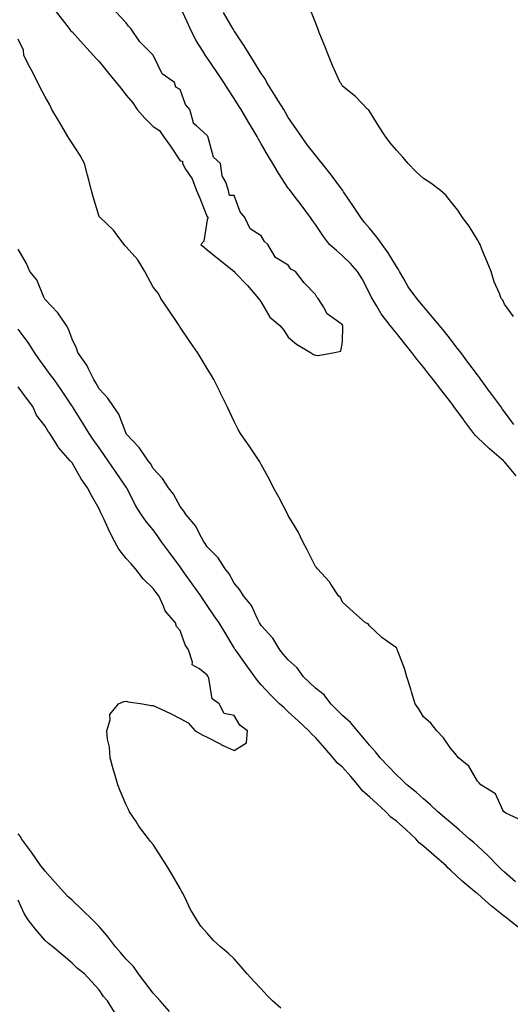
# Model space of a CAD drawing. Units: inches. Extents: x 926243 to 928883, y 7324298 to 7326938.
# Drawn here: x 926579 to 926760, y 7325591 to 7325955 of the extents above; entities that cross this region are included whole.
import ezdxf

# ---------------------------------------------------------------- set-up
doc = ezdxf.new("R2010")
doc.units = ezdxf.units.IN
doc.header["$MEASUREMENT"] = 0
doc.layers.add('Contour_92627324', color=7, linetype='Continuous', true_color=0xf5cf54)

msp = doc.modelspace()

# ---------------------------------------------------------------- linework, layer by layer
at = {"layer": 'Contour_92627324'}
for points in [[(926589.17, 7325961.92, 3312), (926596.93, 7325951.92, 3312), (926597.39, 7325951.26, 3312), (926598.05, 7325950.67, 3312), (926602.21, 7325946.08, 3312), (926605.97, 7325941.92, 3312), (926606.99, 7325940.86, 3312), (926608.05, 7325939.74, 3312), (926611.56, 7325935.43, 3312), (926614.37, 7325931.92, 3312), (926616.01, 7325929.88, 3312), (926618.05, 7325927.3, 3312), (926620.56, 7325924.43, 3312), (926622.13, 7325921.92, 3312), (926624.91, 7325918.78, 3312), (926628.05, 7325915.65, 3312), (926630.34, 7325914.21, 3312), (926631.83, 7325911.92, 3312), (926634.46, 7325908.33, 3312), (926638.05, 7325902.95, 3312), (926638.91, 7325902.78, 3312), (926638.91, 7325901.92, 3312), (926640.06, 7325899.91, 3312), (926642.43, 7325896.3, 3312), (926644.06, 7325891.92, 3312), (926645.25, 7325889.12, 3312), (926648.05, 7325882.17, 3312), (926648.3, 7325882.17, 3312), (926648.26, 7325881.92, 3312), (926648.22, 7325881.75, 3312), (926648.05, 7325881.07, 3312), (926646.78, 7325873.19, 3312), (926645.65, 7325871.92, 3312), (926646.98, 7325870.85, 3312), (926648.05, 7325869.99, 3312), (926652.51, 7325866.38, 3312), (926657.92, 7325862.05, 3312), (926658.05, 7325861.94, 3312), (926658.07, 7325861.94, 3312), (926658.07, 7325861.92, 3312), (926658.44, 7325861.53, 3312), (926662.93, 7325856.8, 3312), (926667.03, 7325851.92, 3312), (926667.49, 7325851.36, 3312), (926668.05, 7325850.62, 3312), (926671.25, 7325845.12, 3312), (926674.91, 7325841.92, 3312), (926676.38, 7325840.25, 3312), (926678.05, 7325837.67, 3312), (926681.13, 7325835, 3312), (926686.31, 7325831.92, 3312), (926687.35, 7325831.22, 3312), (926688.05, 7325831.02, 3312), (926689.13, 7325830.84, 3312), (926695.17, 7325831.92, 3312), (926697.5, 7325832.47, 3312), (926698.05, 7325835.96, 3312), (926698.24, 7325841.73, 3312), (926698.17, 7325841.92, 3312), (926698.13, 7325842, 3312), (926698.05, 7325842.18, 3312), (926696.79, 7325843.18, 3312), (926692.41, 7325846.28, 3312), (926691.11, 7325848.86, 3312), (926689.15, 7325851.92, 3312), (926688.59, 7325852.46, 3312), (926688.05, 7325853.47, 3312), (926683.94, 7325857.81, 3312), (926680.67, 7325861.92, 3312), (926679.01, 7325862.88, 3312), (926678.05, 7325864.31, 3312), (926673.3, 7325867.17, 3312), (926670.46, 7325871.92, 3312), (926669.21, 7325873.08, 3312), (926668.05, 7325875.23, 3312), (926663.96, 7325877.83, 3312), (926661.97, 7325881.92, 3312), (926660.21, 7325884.08, 3312), (926658.05, 7325890.1, 3312), (926656.24, 7325890.11, 3312), (926655.91, 7325891.92, 3312), (926654.97, 7325895, 3312), (926653.53, 7325897.4, 3312), (926652.94, 7325901.92, 3312), (926650.4, 7325904.27, 3312), (926648.41, 7325911.56, 3312), (926648.24, 7325911.92, 3312), (926648.16, 7325912.03, 3312), (926648.05, 7325912.3, 3312), (926644.05, 7325915.92, 3312), (926642.92, 7325916.79, 3312), (926642.96, 7325917.01, 3312), (926641.59, 7325921.92, 3312), (926639.99, 7325923.86, 3312), (926638.05, 7325929.42, 3312), (926636.37, 7325930.24, 3312), (926635.97, 7325931.92, 3312), (926631.31, 7325935.18, 3312), (926628.17, 7325941.8, 3312), (926628.09, 7325941.92, 3312), (926628.08, 7325941.95, 3312), (926628.05, 7325942.02, 3312), (926623.15, 7325947.02, 3312), (926619.82, 7325951.92, 3312), (926618.95, 7325952.82, 3312), (926618.05, 7325954.01, 3312), (926614.23, 7325958.1, 3312)], [(926762.42, 7325786.29, 3311), (926758.05, 7325791.55, 3311), (926757.87, 7325791.74, 3311), (926757.74, 7325791.92, 3311), (926752.49, 7325796.36, 3311), (926748.05, 7325800.53, 3311), (926747.31, 7325801.18, 3311), (926746.65, 7325801.92, 3311), (926743.02, 7325806.89, 3311), (926742.83, 7325807.14, 3311), (926739.33, 7325811.92, 3311), (926738.79, 7325812.66, 3311), (926738.05, 7325813.66, 3311), (926734.46, 7325818.33, 3311), (926731.65, 7325821.92, 3311), (926730.07, 7325823.94, 3311), (926728.05, 7325826.5, 3311), (926725.66, 7325829.53, 3311), (926723.78, 7325831.92, 3311), (926721.24, 7325835.11, 3311), (926718.05, 7325839.11, 3311), (926716.8, 7325840.67, 3311), (926715.79, 7325841.92, 3311), (926712.47, 7325846.34, 3311), (926710.83, 7325849.14, 3311), (926709.1, 7325851.92, 3311), (926708.74, 7325852.61, 3311), (926708.05, 7325853.99, 3311), (926705.33, 7325859.2, 3311), (926703.68, 7325861.92, 3311), (926701.08, 7325864.95, 3311), (926698.05, 7325867.78, 3311), (926695.82, 7325869.69, 3311), (926693.31, 7325871.92, 3311), (926691.07, 7325874.94, 3311), (926688.05, 7325879.35, 3311), (926687.01, 7325880.88, 3311), (926686.29, 7325881.92, 3311), (926682.81, 7325886.68, 3311), (926681.13, 7325888.84, 3311), (926678.75, 7325891.92, 3311), (926678.44, 7325892.31, 3311), (926678.05, 7325892.78, 3311), (926674.46, 7325898.33, 3311), (926672.28, 7325901.92, 3311), (926670.74, 7325904.61, 3311), (926668.05, 7325909.26, 3311), (926667.07, 7325910.94, 3311), (926666.52, 7325911.92, 3311), (926664.29, 7325915.68, 3311), (926663.37, 7325917.24, 3311), (926660.57, 7325921.92, 3311), (926659.61, 7325923.48, 3311), (926658.05, 7325925.98, 3311), (926655.72, 7325929.59, 3311), (926654.18, 7325931.92, 3311), (926651.74, 7325935.61, 3311), (926648.05, 7325941.04, 3311), (926647.69, 7325941.56, 3311), (926647.44, 7325941.92, 3311), (926646.52, 7325943.45, 3311), (926643.82, 7325947.69, 3311), (926641.67, 7325951.92, 3311), (926640.58, 7325954.45, 3311), (926638.05, 7325959.95, 3311)], [(926761.48, 7325805.35, 3310), (926758.05, 7325810.03, 3310), (926757.25, 7325811.12, 3310), (926756.67, 7325811.92, 3310), (926753.03, 7325816.9, 3310), (926752.89, 7325817.08, 3310), (926749.35, 7325821.92, 3310), (926748.82, 7325822.69, 3310), (926748.05, 7325823.7, 3310), (926744.54, 7325828.41, 3310), (926741.87, 7325831.92, 3310), (926740.22, 7325834.09, 3310), (926738.05, 7325836.87, 3310), (926735.82, 7325839.69, 3310), (926734.06, 7325841.92, 3310), (926731.31, 7325845.18, 3310), (926728.05, 7325849, 3310), (926726.7, 7325850.57, 3310), (926725.56, 7325851.92, 3310), (926722.4, 7325856.27, 3310), (926720.77, 7325859.2, 3310), (926719.14, 7325861.92, 3310), (926718.81, 7325862.68, 3310), (926718.05, 7325863.85, 3310), (926715, 7325868.87, 3310), (926712.79, 7325871.92, 3310), (926710.77, 7325874.64, 3310), (926708.05, 7325878.03, 3310), (926706.24, 7325880.11, 3310), (926704.83, 7325881.92, 3310), (926702.13, 7325886, 3310), (926698.5, 7325891.47, 3310), (926698.2, 7325891.92, 3310), (926698.14, 7325892.01, 3310), (926698.05, 7325892.14, 3310), (926693.9, 7325897.77, 3310), (926690.62, 7325901.92, 3310), (926689.48, 7325903.35, 3310), (926688.05, 7325905.04, 3310), (926685.03, 7325908.9, 3310), (926682.88, 7325911.92, 3310), (926680.96, 7325914.83, 3310), (926678.05, 7325919.05, 3310), (926677, 7325920.87, 3310), (926676.37, 7325921.92, 3310), (926673.59, 7325926.38, 3310), (926673.18, 7325927.05, 3310), (926670.14, 7325931.92, 3310), (926669.43, 7325933.3, 3310), (926668.05, 7325935.28, 3310), (926665.5, 7325939.37, 3310), (926663.91, 7325941.92, 3310), (926661.66, 7325945.53, 3310), (926658.05, 7325951.14, 3310), (926657.73, 7325951.6, 3310), (926657.51, 7325951.92, 3310), (926656.83, 7325953.14, 3310), (926654.03, 7325957.9, 3310)], [(926761.43, 7325845.3, 3309), (926758.05, 7325849.91, 3309), (926757.5, 7325851.37, 3309), (926756.86, 7325851.92, 3309), (926756.17, 7325853.8, 3309), (926754.29, 7325858.16, 3309), (926753.14, 7325861.92, 3309), (926751.65, 7325865.52, 3309), (926749.68, 7325870.29, 3309), (926749.01, 7325871.92, 3309), (926748.68, 7325872.55, 3309), (926748.05, 7325873.67, 3309), (926744.92, 7325878.79, 3309), (926742.5, 7325881.92, 3309), (926740.75, 7325884.62, 3309), (926738.05, 7325888.03, 3309), (926736.35, 7325890.22, 3309), (926734.43, 7325891.92, 3309), (926730.8, 7325894.67, 3309), (926728.05, 7325896.35, 3309), (926725.18, 7325899.05, 3309), (926722.45, 7325901.92, 3309), (926720.43, 7325904.3, 3309), (926718.05, 7325906.92, 3309), (926715.77, 7325909.64, 3309), (926714.04, 7325911.92, 3309), (926711.7, 7325915.57, 3309), (926708.05, 7325921.28, 3309), (926707.83, 7325921.7, 3309), (926707.46, 7325921.92, 3309), (926702.95, 7325926.82, 3309), (926698.05, 7325930.55, 3309), (926697.67, 7325931.54, 3309), (926697.24, 7325931.92, 3309), (926696.61, 7325933.36, 3309), (926694.43, 7325938.3, 3309), (926692.89, 7325941.92, 3309), (926691.52, 7325945.39, 3309), (926689.51, 7325950.46, 3309), (926688.93, 7325951.92, 3309), (926688.68, 7325952.55, 3309), (926688.05, 7325954.14, 3309), (926685.85, 7325959.72, 3309)], [(926764.7, 7325658.57, 3312), (926758.55, 7325661.42, 3312), (926758.05, 7325661.74, 3312), (926757.97, 7325661.84, 3312), (926757.84, 7325661.92, 3312), (926757.47, 7325662.5, 3312), (926754.69, 7325668.56, 3312), (926749.3, 7325671.92, 3312), (926748.72, 7325672.59, 3312), (926748.05, 7325673.26, 3312), (926744.88, 7325678.75, 3312), (926740.98, 7325681.92, 3312), (926739.7, 7325683.57, 3312), (926738.05, 7325685.42, 3312), (926735.43, 7325689.3, 3312), (926733.06, 7325691.92, 3312), (926730.82, 7325694.69, 3312), (926728.05, 7325697.01, 3312), (926726.24, 7325700.11, 3312), (926724.96, 7325701.92, 3312), (926723.67, 7325706.3, 3312), (926723.41, 7325707.28, 3312), (926721.92, 7325711.92, 3312), (926721.04, 7325714.91, 3312), (926718.56, 7325721.41, 3312), (926718.39, 7325721.92, 3312), (926718.29, 7325722.16, 3312), (926718.05, 7325722.58, 3312), (926715.6, 7325724.37, 3312), (926712.6, 7325726.47, 3312), (926708.05, 7325730.74, 3312), (926707.63, 7325731.5, 3312), (926706.67, 7325731.92, 3312), (926702.06, 7325735.93, 3312), (926698.05, 7325739.52, 3312), (926697.38, 7325741.25, 3312), (926696.67, 7325741.92, 3312), (926693.84, 7325746.13, 3312), (926693.23, 7325747.1, 3312), (926688.86, 7325751.92, 3312), (926688.48, 7325752.35, 3312), (926688.05, 7325752.76, 3312), (926685.06, 7325758.93, 3312), (926683.46, 7325761.92, 3312), (926681.73, 7325765.6, 3312), (926678.05, 7325771.62, 3312), (926677.95, 7325771.82, 3312), (926677.89, 7325771.92, 3312), (926677.71, 7325772.26, 3312), (926674.49, 7325778.36, 3312), (926672.61, 7325781.92, 3312), (926671.03, 7325784.9, 3312), (926668.05, 7325790.54, 3312), (926667.56, 7325791.43, 3312), (926667.24, 7325791.92, 3312), (926665.48, 7325794.49, 3312), (926663.51, 7325797.38, 3312), (926660.31, 7325801.92, 3312), (926659.54, 7325803.41, 3312), (926658.05, 7325806.46, 3312), (926656.27, 7325810.14, 3312), (926655.42, 7325811.92, 3312), (926653.01, 7325816.88, 3312), (926652.92, 7325817.05, 3312), (926650.45, 7325821.92, 3312), (926649.6, 7325823.47, 3312), (926648.05, 7325826.07, 3312), (926645.83, 7325829.7, 3312), (926644.44, 7325831.92, 3312), (926641.86, 7325835.73, 3312), (926638.05, 7325841.36, 3312), (926637.83, 7325841.7, 3312), (926637.67, 7325841.92, 3312), (926636.89, 7325843.08, 3312), (926633.79, 7325847.66, 3312), (926630.93, 7325851.92, 3312), (926629.97, 7325853.84, 3312), (926628.05, 7325856.18, 3312), (926626.06, 7325859.93, 3312), (926624.98, 7325861.92, 3312), (926622.37, 7325866.24, 3312), (926618.05, 7325871.1, 3312), (926617.66, 7325871.53, 3312), (926617.31, 7325871.92, 3312), (926614.97, 7325875, 3312), (926613.36, 7325877.23, 3312), (926608.39, 7325881.92, 3312), (926608.23, 7325882.1, 3312), (926608.05, 7325882.36, 3312), (926605.78, 7325889.65, 3312), (926605.15, 7325891.92, 3312), (926604.17, 7325895.8, 3312), (926603.79, 7325897.66, 3312), (926602.56, 7325901.92, 3312), (926601.03, 7325904.9, 3312), (926598.05, 7325909.51, 3312), (926597.07, 7325910.94, 3312), (926596.4, 7325911.92, 3312), (926594.22, 7325915.75, 3312), (926593.39, 7325917.26, 3312), (926590.47, 7325921.92, 3312), (926589.81, 7325923.68, 3312), (926588.05, 7325926.61, 3312), (926586.26, 7325930.13, 3312), (926585.31, 7325931.92, 3312), (926582.84, 7325936.71, 3312), (926582.38, 7325937.59, 3312), (926580.13, 7325941.92, 3312), (926580.08, 7325943.95, 3312), (926578.05, 7325948.02, 3312)], [(926762.07, 7325635.94, 3313), (926758.05, 7325639.56, 3313), (926756.83, 7325640.7, 3313), (926755.61, 7325641.92, 3313), (926751.9, 7325645.77, 3313), (926748.05, 7325649.34, 3313), (926746.66, 7325650.53, 3313), (926745.04, 7325651.92, 3313), (926741.29, 7325655.16, 3313), (926738.05, 7325657.92, 3313), (926735.9, 7325659.77, 3313), (926733.38, 7325661.92, 3313), (926730.61, 7325664.48, 3313), (926728.05, 7325666.71, 3313), (926725.31, 7325669.18, 3313), (926721.94, 7325671.92, 3313), (926719.93, 7325673.8, 3313), (926718.05, 7325675.56, 3313), (926714.98, 7325678.85, 3313), (926712.01, 7325681.92, 3313), (926710.29, 7325684.16, 3313), (926708.05, 7325686.51, 3313), (926705.66, 7325689.53, 3313), (926703.63, 7325691.92, 3313), (926701.04, 7325694.91, 3313), (926698.05, 7325697.5, 3313), (926695.87, 7325699.74, 3313), (926693.76, 7325701.92, 3313), (926691.31, 7325705.18, 3313), (926688.05, 7325707.69, 3313), (926685.86, 7325709.73, 3313), (926683.63, 7325711.92, 3313), (926681.38, 7325715.25, 3313), (926678.05, 7325718.19, 3313), (926676.32, 7325720.19, 3313), (926674.88, 7325721.92, 3313), (926672.37, 7325726.24, 3313), (926668.05, 7325730.89, 3313), (926667.64, 7325731.51, 3313), (926667.4, 7325731.92, 3313), (926666.63, 7325733.34, 3313), (926664.44, 7325738.31, 3313), (926661.45, 7325741.92, 3313), (926660.16, 7325744.03, 3313), (926658.05, 7325746.57, 3313), (926656.18, 7325750.05, 3313), (926654.71, 7325751.92, 3313), (926652.06, 7325755.93, 3313), (926648.05, 7325760.07, 3313), (926647.33, 7325761.2, 3313), (926646.8, 7325761.92, 3313), (926645.18, 7325764.79, 3313), (926643.78, 7325767.65, 3313), (926640.27, 7325771.92, 3313), (926639.41, 7325773.28, 3313), (926638.05, 7325774.98, 3313), (926635.59, 7325779.46, 3313), (926633.7, 7325781.92, 3313), (926631.45, 7325785.32, 3313), (926628.05, 7325789.06, 3313), (926627, 7325790.87, 3313), (926626.22, 7325791.92, 3313), (926622.9, 7325796.77, 3313), (926618.05, 7325801.9, 3313), (926618.04, 7325801.91, 3313), (926618.03, 7325801.94, 3313), (926615.32, 7325809.19, 3313), (926613.4, 7325811.92, 3313), (926611.24, 7325815.11, 3313), (926608.05, 7325818.54, 3313), (926606.84, 7325820.71, 3313), (926606.11, 7325821.92, 3313), (926604.08, 7325825.89, 3313), (926603.46, 7325827.33, 3313), (926600.15, 7325831.92, 3313), (926599.66, 7325833.53, 3313), (926598.05, 7325836.9, 3313), (926596.69, 7325840.56, 3313), (926595.95, 7325841.92, 3313), (926592.81, 7325846.68, 3313), (926588.05, 7325851.57, 3313), (926587.9, 7325851.77, 3313), (926587.81, 7325851.92, 3313), (926587.54, 7325852.43, 3313), (926584.99, 7325858.86, 3313), (926582.42, 7325861.92, 3313), (926581.12, 7325864.99, 3313), (926578.05, 7325870.24, 3313)], [(926764.29, 7325618.16, 3314), (926759.67, 7325621.92, 3314), (926758.74, 7325622.61, 3314), (926758.05, 7325623.16, 3314), (926753.16, 7325627.03, 3314), (926751.07, 7325628.9, 3314), (926748.05, 7325631.59, 3314), (926747.84, 7325631.71, 3314), (926747.62, 7325631.92, 3314), (926742.35, 7325636.22, 3314), (926738.05, 7325640.26, 3314), (926737.16, 7325641.03, 3314), (926736.44, 7325641.92, 3314), (926731.96, 7325645.83, 3314), (926728.05, 7325649.21, 3314), (926726.53, 7325650.4, 3314), (926725.26, 7325651.92, 3314), (926721.53, 7325655.4, 3314), (926718.05, 7325658.4, 3314), (926715.98, 7325659.85, 3314), (926714.14, 7325661.92, 3314), (926710.98, 7325664.85, 3314), (926708.05, 7325667.48, 3314), (926705.61, 7325669.48, 3314), (926703.73, 7325671.92, 3314), (926701.13, 7325675, 3314), (926698.05, 7325678.38, 3314), (926696.17, 7325680.05, 3314), (926694.59, 7325681.92, 3314), (926691.56, 7325685.43, 3314), (926688.05, 7325689.47, 3314), (926686.81, 7325690.68, 3314), (926685.62, 7325691.92, 3314), (926681.66, 7325695.53, 3314), (926678.05, 7325698.93, 3314), (926676.49, 7325700.36, 3314), (926674.83, 7325701.92, 3314), (926671.4, 7325705.27, 3314), (926668.05, 7325708.93, 3314), (926666.69, 7325710.56, 3314), (926665.64, 7325711.92, 3314), (926662.4, 7325716.27, 3314), (926659.45, 7325720.52, 3314), (926658.46, 7325721.92, 3314), (926658.3, 7325722.17, 3314), (926658.05, 7325722.6, 3314), (926654.56, 7325728.43, 3314), (926652.47, 7325731.92, 3314), (926650.62, 7325734.49, 3314), (926648.05, 7325738.3, 3314), (926646.59, 7325740.46, 3314), (926645.66, 7325741.92, 3314), (926642.48, 7325746.35, 3314), (926639.68, 7325750.29, 3314), (926638.51, 7325751.92, 3314), (926638.33, 7325752.2, 3314), (926638.05, 7325752.58, 3314), (926634.04, 7325757.91, 3314), (926631.14, 7325761.92, 3314), (926629.86, 7325763.73, 3314), (926628.05, 7325766.26, 3314), (926625.48, 7325769.35, 3314), (926623.7, 7325771.92, 3314), (926621.47, 7325775.34, 3314), (926618.38, 7325781.59, 3314), (926618.2, 7325781.92, 3314), (926618.14, 7325782.01, 3314), (926618.05, 7325782.13, 3314), (926614.06, 7325787.93, 3314), (926611.35, 7325791.92, 3314), (926610, 7325793.87, 3314), (926608.05, 7325796.65, 3314), (926605.88, 7325799.75, 3314), (926604.39, 7325801.92, 3314), (926601.95, 7325805.82, 3314), (926598.27, 7325811.7, 3314), (926598.13, 7325811.92, 3314), (926598.1, 7325811.97, 3314), (926598.05, 7325812.06, 3314), (926594.14, 7325818.01, 3314), (926591.34, 7325821.92, 3314), (926589.96, 7325823.83, 3314), (926588.05, 7325826.42, 3314), (926585.75, 7325829.62, 3314), (926584.08, 7325831.92, 3314), (926581.8, 7325835.67, 3314), (926578.05, 7325840.59, 3314)], [(926675.29, 7325589.16, 3315), (926672.23, 7325591.92, 3315), (926670.15, 7325594.02, 3315), (926668.05, 7325596.3, 3315), (926665.32, 7325599.19, 3315), (926662.83, 7325601.92, 3315), (926660.64, 7325604.51, 3315), (926658.05, 7325607.44, 3315), (926655.73, 7325609.6, 3315), (926652.95, 7325611.92, 3315), (926650.41, 7325614.28, 3315), (926648.05, 7325616.9, 3315), (926645.63, 7325619.5, 3315), (926644.18, 7325621.92, 3315), (926641.87, 7325625.74, 3315), (926639.7, 7325630.27, 3315), (926638.85, 7325631.92, 3315), (926638.58, 7325632.45, 3315), (926638.05, 7325633.46, 3315), (926634.95, 7325638.82, 3315), (926633.1, 7325641.92, 3315), (926631.12, 7325644.99, 3315), (926628.05, 7325649.74, 3315), (926627.06, 7325650.93, 3315), (926626.25, 7325651.92, 3315), (926622.73, 7325656.6, 3315), (926621.69, 7325658.28, 3315), (926619.33, 7325661.92, 3315), (926618.86, 7325662.73, 3315), (926618.05, 7325664.45, 3315), (926615.77, 7325669.64, 3315), (926614.98, 7325671.92, 3315), (926613.73, 7325676.24, 3315), (926613.41, 7325677.28, 3315), (926612.12, 7325681.92, 3315), (926611.91, 7325685.78, 3315), (926611.17, 7325688.8, 3315), (926610.92, 7325691.92, 3315), (926612.09, 7325695.96, 3315), (926612.01, 7325697.96, 3315), (926615.16, 7325701.92, 3315), (926617.19, 7325702.78, 3315), (926618.05, 7325702.85, 3315), (926618.76, 7325702.63, 3315), (926624.05, 7325701.92, 3315), (926627.33, 7325701.2, 3315), (926628.05, 7325701.21, 3315), (926629.38, 7325700.59, 3315), (926634.47, 7325698.34, 3315), (926638.05, 7325696.48, 3315), (926641, 7325694.87, 3315), (926643.6, 7325691.92, 3315), (926646.45, 7325690.32, 3315), (926648.05, 7325689.53, 3315), (926653.03, 7325686.9, 3315), (926653.1, 7325686.87, 3315), (926658.05, 7325684.63, 3315), (926662.57, 7325687.4, 3315), (926662.94, 7325691.92, 3315), (926660.07, 7325693.94, 3315), (926658.05, 7325697.54, 3315), (926654.37, 7325698.24, 3315), (926652.48, 7325701.92, 3315), (926649.9, 7325703.77, 3315), (926648.62, 7325711.35, 3315), (926648.36, 7325711.92, 3315), (926648.24, 7325712.11, 3315), (926648.05, 7325712.44, 3315), (926645.19, 7325714.78, 3315), (926642.51, 7325716.38, 3315), (926642.62, 7325717.35, 3315), (926641.1, 7325721.92, 3315), (926639.91, 7325723.78, 3315), (926638.05, 7325729, 3315), (926636.68, 7325730.55, 3315), (926636.27, 7325731.92, 3315), (926632.44, 7325736.31, 3315), (926631.88, 7325738.09, 3315), (926630.07, 7325741.92, 3315), (926629.18, 7325743.05, 3315), (926628.05, 7325744.56, 3315), (926624.28, 7325748.15, 3315), (926621.44, 7325751.92, 3315), (926619.83, 7325753.7, 3315), (926618.05, 7325755.67, 3315), (926615.29, 7325759.16, 3315), (926613.83, 7325761.92, 3315), (926611.88, 7325765.75, 3315), (926609.89, 7325770.08, 3315), (926609.01, 7325771.92, 3315), (926608.71, 7325772.58, 3315), (926608.05, 7325774.05, 3315), (926605.2, 7325779.07, 3315), (926603.76, 7325781.92, 3315), (926601.37, 7325785.24, 3315), (926598.05, 7325791.07, 3315), (926597.63, 7325791.5, 3315), (926597.33, 7325791.92, 3315), (926592.95, 7325796.82, 3315), (926592.72, 7325797.25, 3315), (926589.82, 7325801.92, 3315), (926589.1, 7325802.97, 3315), (926588.05, 7325804.71, 3315), (926584.87, 7325808.74, 3315), (926583.5, 7325811.92, 3315), (926581.17, 7325815.04, 3315), (926578.05, 7325819.28, 3315)], [(926634.05, 7325587.92, 3316), (926630.59, 7325591.92, 3316), (926629.43, 7325593.3, 3316), (926628.05, 7325594.75, 3316), (926625, 7325598.87, 3316), (926622.61, 7325601.92, 3316), (926620.8, 7325604.67, 3316), (926618.05, 7325607.32, 3316), (926615.93, 7325609.8, 3316), (926614.12, 7325611.92, 3316), (926611.5, 7325615.37, 3316), (926608.05, 7325619.45, 3316), (926606.8, 7325620.67, 3316), (926605.64, 7325621.92, 3316), (926601.75, 7325625.62, 3316), (926598.05, 7325629.2, 3316), (926596.57, 7325630.44, 3316), (926595.24, 7325631.92, 3316), (926591.81, 7325635.68, 3316), (926588.05, 7325639.95, 3316), (926587.21, 7325641.08, 3316), (926586.48, 7325641.92, 3316), (926583.05, 7325646.92, 3316), (926583.03, 7325646.94, 3316), (926579.29, 7325651.92, 3316), (926578.88, 7325652.75, 3316), (926578.05, 7325653.68, 3316)], [(926613.77, 7325587.64, 3317), (926611.17, 7325591.92, 3317), (926609.64, 7325593.51, 3317), (926608.05, 7325596.02, 3317), (926605.17, 7325599.04, 3317), (926602.61, 7325601.92, 3317), (926600.03, 7325603.9, 3317), (926598.05, 7325605.86, 3317), (926594.78, 7325608.65, 3317), (926590.9, 7325611.92, 3317), (926589.31, 7325613.18, 3317), (926588.05, 7325614.25, 3317), (926584.51, 7325618.38, 3317), (926581.78, 7325621.92, 3317), (926580.34, 7325624.21, 3317), (926578.05, 7325629.15, 3317)]]:
    msp.add_polyline3d(points, dxfattribs=at)

doc.saveas('drawing.dxf')
